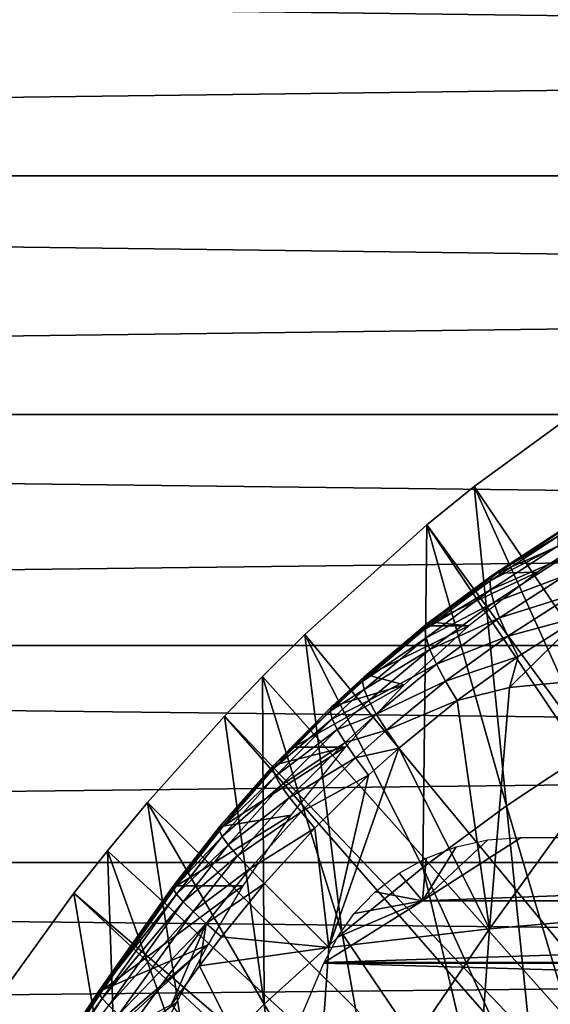
# Model space of a CAD drawing. Extents: x 0 to 650, y 0 to 665.
# Drawn here: x 88 to 92, y 109 to 117 of the extents above; entities that cross this region are included whole.
import ezdxf

# ---------------------------------------------------------------- set-up
doc = ezdxf.new("R2010")
doc.units = 0
doc.header["$MEASUREMENT"] = 0
doc.layers.get('0').update_dxf_attribs({"linetype": 'CONTINUOUS'})

msp = doc.modelspace()

# ---------------------------------------------------------------- linework, layer by layer
for points in [[(38.36161, 115.300003, 69.253571), (187.605103, 117.210098, 100.805397), (38.396358, 117.210098, 69.090103)], [(38.36161, 115.300003, 69.253571), (187.570404, 115.300003, 100.968903), (187.605103, 117.210098, 100.805397)], [(42.900921, 117.210098, 47.897781), (192.109695, 117.210098, 79.613083), (192.144394, 115.300003, 79.449623)], [(42.900921, 117.210098, 47.897781), (192.144394, 115.300003, 79.449623), (42.935669, 115.300003, 47.734322)], [(38.396358, 113.389801, 69.090103), (187.570404, 115.300003, 100.968903), (38.36161, 115.300003, 69.253571)], [(38.396358, 113.389801, 69.090103), (187.605103, 113.389801, 100.805397), (187.570404, 115.300003, 100.968903)], [(42.935669, 115.300003, 47.734322), (192.109695, 113.389801, 79.613083), (42.900921, 113.389801, 47.897781)], [(42.935669, 115.300003, 47.734322), (192.144394, 115.300003, 79.449623), (192.109695, 113.389801, 79.613083)], [(98.694473, 101.726303, 0.052415), (91.18766, 112.813103, 0.052415), (92.183578, 113.538399, 0.052415)], [(92.137131, 110.712898, 24.98118), (92.183578, 113.538399, 0.052415), (91.18766, 112.813103, 0.052415)], [(38.499531, 111.537804, 68.604683), (187.605103, 113.389801, 100.805397), (38.396358, 113.389801, 69.090103)], [(38.499531, 111.537804, 68.604683), (187.708298, 111.537804, 100.32), (187.605103, 113.389801, 100.805397)], [(42.900921, 113.389801, 47.897781), (192.0065, 111.537804, 80.098503), (42.797741, 111.537804, 48.383209)], [(42.900921, 113.389801, 47.897781), (192.109695, 113.389801, 79.613083), (192.0065, 111.537804, 80.098503)], [(98.694473, 101.726303, 0.052415), (90.807297, 112.504898, 0.052415), (91.18766, 112.813103, 0.052415)], [(91.446098, 110.254997, 24.98118), (91.18766, 112.813103, 0.052415), (90.807297, 112.504898, 0.052415)], [(92.137131, 110.712898, 24.98118), (91.18766, 112.813103, 0.052415), (91.446098, 110.254997, 24.98118)], [(89.831322, 111.626999, 0.052415), (90.807297, 112.504898, 0.052415), (98.222397, 101.470802, 0.052415)], [(90.776558, 109.7603, 24.98118), (90.807297, 112.504898, 0.052415), (89.831322, 111.626999, 0.052415)], [(91.446098, 110.254997, 24.98118), (90.807297, 112.504898, 0.052415), (90.776558, 109.7603, 24.98118)], [(98.222397, 101.470802, 0.052415), (90.807297, 112.504898, 0.052415), (98.694473, 101.726303, 0.052415)], [(91.695061, 112.126701, 80.411186), (91.371422, 112.117401, 81.868423), (92.279297, 112.517799, 80.633842)], [(91.371422, 112.117401, 81.868423), (91.921661, 112.477203, 81.987289), (92.279297, 112.517799, 80.633842)], [(91.921661, 112.477203, 81.987289), (91.371422, 112.117401, 81.868423), (91.881187, 112.460899, 82.218117)], [(91.860184, 112.4132, 82.447212), (91.332809, 112.102303, 82.098198), (91.315193, 112.057404, 82.326683)], [(91.860184, 112.4132, 82.447212), (91.315193, 112.057404, 82.326683), (91.859131, 112.335602, 82.668953)], [(91.881187, 112.460899, 82.218117), (91.371422, 112.117401, 81.868423), (91.332809, 112.102303, 82.098198)], [(91.881187, 112.460899, 82.218117), (91.332809, 112.102303, 82.098198), (91.860184, 112.4132, 82.447212)], [(91.859131, 112.335602, 82.668953), (91.315193, 112.057404, 82.326683), (91.318977, 111.984001, 82.548309)], [(91.859131, 112.335602, 82.668953), (91.318977, 111.984001, 82.548309), (91.878059, 112.229897, 82.877876)], [(91.878059, 112.229897, 82.877876), (91.318977, 111.984001, 82.548309), (91.344093, 111.883904, 82.757729)], [(91.878059, 112.229897, 82.877876), (91.344093, 111.883904, 82.757729), (91.916519, 112.098701, 83.068893)], [(91.332809, 112.102303, 82.098198), (90.844017, 111.724899, 81.757042), (90.807381, 111.711304, 81.985764)], [(91.332809, 112.102303, 82.098198), (90.807381, 111.711304, 81.985764), (91.315193, 112.057404, 82.326683)], [(91.144676, 111.696602, 80.168053), (90.844017, 111.724899, 81.757042), (91.695061, 112.126701, 80.411186)], [(91.695061, 112.126701, 80.411186), (90.844017, 111.724899, 81.757042), (91.371422, 112.117401, 81.868423)], [(91.371422, 112.117401, 81.868423), (90.844017, 111.724899, 81.757042), (91.332809, 112.102303, 82.098198)], [(91.916519, 112.098701, 83.068893), (91.344093, 111.883904, 82.757729), (91.389908, 111.759399, 82.949867)], [(91.916519, 112.098701, 83.068893), (91.389908, 111.759399, 82.949867), (91.973541, 111.945198, 83.237297)], [(91.315193, 112.057404, 82.326683), (90.807381, 111.711304, 81.985764), (90.793129, 111.669502, 82.213593)], [(91.315193, 112.057404, 82.326683), (90.793129, 111.669502, 82.213593), (91.318977, 111.984001, 82.548309)], [(91.318977, 111.984001, 82.548309), (90.793129, 111.669502, 82.213593), (90.801628, 111.600899, 82.435059)], [(91.318977, 111.984001, 82.548309), (90.801628, 111.600899, 82.435059), (91.344093, 111.883904, 82.757729)], [(91.973541, 111.945198, 83.237297), (91.389908, 111.759399, 82.949867), (91.45533, 111.613503, 83.120064)], [(91.973541, 111.945198, 83.237297), (91.45533, 111.613503, 83.120064), (92.047768, 111.773102, 83.37896)], [(91.344093, 111.883904, 82.757729), (90.801628, 111.600899, 82.435059), (90.832649, 111.506798, 82.644882)], [(91.344093, 111.883904, 82.757729), (90.832649, 111.506798, 82.644882), (91.389908, 111.759399, 82.949867)], [(92.047768, 111.773102, 83.37896), (91.45533, 111.613503, 83.120064), (91.538757, 111.449799, 83.264183)], [(91.538757, 111.449799, 83.264183), (91.468689, 111.201103, 83.341682), (92.047768, 111.773102, 83.37896)], [(92.047768, 111.773102, 83.37896), (91.468689, 111.201103, 83.341682), (92.800133, 111.333199, 83.944511)], [(90.807381, 111.711304, 81.985764), (90.808502, 111.696602, 81.749649), (90.305191, 111.2883, 81.881683)], [(90.807381, 111.711304, 81.985764), (90.305191, 111.2883, 81.881683), (90.793129, 111.669502, 82.213593)], [(90.33979, 111.300102, 81.653999), (90.305191, 111.2883, 81.881683), (90.808502, 111.696602, 81.749649)], [(91.144676, 111.696602, 80.168053), (90.625671, 111.223999, 79.896744), (90.33979, 111.300102, 81.653999)], [(90.33979, 111.300102, 81.653999), (90.808502, 111.696602, 81.749649), (91.144676, 111.696602, 80.168053)], [(90.844017, 111.724899, 81.757042), (90.808502, 111.696602, 81.749649), (90.807381, 111.711304, 81.985764)], [(91.144676, 111.696602, 80.168053), (90.808502, 111.696602, 81.749649), (90.844017, 111.724899, 81.757042)], [(91.389908, 111.759399, 82.949867), (90.832649, 111.506798, 82.644882), (90.885483, 111.389503, 82.838028)], [(91.389908, 111.759399, 82.949867), (90.885483, 111.389503, 82.838028), (91.45533, 111.613503, 83.120064)], [(98.222397, 101.470802, 0.052415), (89.491562, 111.289398, 0.052415), (89.831322, 111.626999, 0.052415)], [(90.129539, 109.230202, 24.98118), (89.831322, 111.626999, 0.052415), (89.491562, 111.289398, 0.052415)], [(90.776558, 109.7603, 24.98118), (89.831322, 111.626999, 0.052415), (90.129539, 109.230202, 24.98118)], [(90.793129, 111.669502, 82.213593), (90.305191, 111.2883, 81.881683), (90.294273, 111.250198, 82.108833)], [(90.793129, 111.669502, 82.213593), (90.294273, 111.250198, 82.108833), (90.801628, 111.600899, 82.435059)], [(91.45533, 111.613503, 83.120064), (90.885483, 111.389503, 82.838028), (90.958817, 111.251999, 83.009888)], [(91.45533, 111.613503, 83.120064), (90.958817, 111.251999, 83.009888), (91.538757, 111.449799, 83.264183)], [(38.668011, 109.800003, 67.81205), (187.708298, 111.537804, 100.32), (38.499531, 111.537804, 68.604683)], [(38.668011, 109.800003, 67.81205), (187.876801, 109.800003, 99.527351), (187.708298, 111.537804, 100.32)], [(42.797741, 111.537804, 48.383209), (191.837997, 109.800003, 80.891144), (42.629269, 109.800003, 49.175838)], [(42.797741, 111.537804, 48.383209), (192.0065, 111.537804, 80.098503), (191.837997, 109.800003, 80.891144)], [(90.801628, 111.600899, 82.435059), (90.294273, 111.250198, 82.108833), (90.307312, 111.1866, 82.330101)], [(90.801628, 111.600899, 82.435059), (90.307312, 111.1866, 82.330101), (90.832649, 111.506798, 82.644882)], [(90.832649, 111.506798, 82.644882), (90.307312, 111.1866, 82.330101), (90.344002, 111.099098, 82.540253)], [(90.832649, 111.506798, 82.644882), (90.344002, 111.099098, 82.540253), (90.885483, 111.389503, 82.838028)], [(91.538757, 111.449799, 83.264183), (90.958817, 111.251999, 83.009888), (91.050941, 111.097298, 83.156342)], [(91.538757, 111.449799, 83.264183), (91.050941, 111.097298, 83.156342), (91.468689, 111.201103, 83.341682)], [(90.885483, 111.389503, 82.838028), (90.344002, 111.099098, 82.540253), (90.40345, 110.9897, 82.734329)], [(90.885483, 111.389503, 82.838028), (90.40345, 110.9897, 82.734329), (90.958817, 111.251999, 83.009888)], [(98.222397, 101.470802, 0.052415), (89.189018, 110.973701, 0.052415), (89.491562, 111.289398, 0.052415)], [(89.491562, 111.289398, 0.052415), (89.189018, 110.973701, 0.052415), (89.506088, 108.665604, 24.98118)], [(90.129539, 109.230202, 24.98118), (89.491562, 111.289398, 0.052415), (89.506088, 108.665604, 24.98118)], [(90.077881, 111.057899, 81.602287), (90.305191, 111.2883, 81.881683), (90.33979, 111.300102, 81.653999)], [(90.625671, 111.223999, 79.896744), (90.077881, 111.057899, 81.602287), (90.33979, 111.300102, 81.653999)], [(91.468689, 111.201103, 83.341682), (91.310013, 109.267998, 84.088219), (92.800133, 111.333199, 83.944511)], [(92.800133, 111.333199, 83.944511), (91.310013, 109.267998, 84.088219), (92.640244, 109.3853, 84.69677)], [(90.154022, 110.7229, 79.599037), (89.741814, 110.7229, 81.538261), (90.625671, 111.223999, 79.896744)], [(90.625671, 111.223999, 79.896744), (89.741814, 110.7229, 81.538261), (90.077881, 111.057899, 81.602287)], [(90.035263, 111.011299, 82.056198), (90.307312, 111.1866, 82.330101), (90.294273, 111.250198, 82.108833)], [(90.035263, 111.011299, 82.056198), (90.294273, 111.250198, 82.108833), (90.044388, 111.047302, 81.829407)], [(90.044388, 111.047302, 81.829407), (90.294273, 111.250198, 82.108833), (90.305191, 111.2883, 81.881683)], [(90.077881, 111.057899, 81.602287), (90.044388, 111.047302, 81.829407), (90.305191, 111.2883, 81.881683)], [(90.958817, 111.251999, 83.009888), (90.40345, 110.9897, 82.734329), (90.484283, 110.861, 82.90773)], [(90.958817, 111.251999, 83.009888), (90.484283, 110.861, 82.90773), (91.050941, 111.097298, 83.156342)], [(90.050682, 110.950699, 82.277351), (90.307312, 111.1866, 82.330101), (90.035263, 111.011299, 82.056198)], [(90.050682, 110.950699, 82.277351), (90.344002, 111.099098, 82.540253), (90.307312, 111.1866, 82.330101)], [(91.468689, 111.201103, 83.341682), (91.050941, 111.097298, 83.156342), (91.310013, 109.267998, 84.088219)], [(90.077881, 111.057899, 81.602287), (89.741814, 110.7229, 81.538261), (89.582092, 110.579102, 81.740768)], [(89.582092, 110.579102, 81.740768), (90.044388, 111.047302, 81.829407), (90.077881, 111.057899, 81.602287)], [(90.090286, 110.866898, 82.487663), (90.344002, 111.099098, 82.540253), (90.050682, 110.950699, 82.277351)], [(90.090286, 110.866898, 82.487663), (90.40345, 110.9897, 82.734329), (90.344002, 111.099098, 82.540253)], [(91.050941, 111.097298, 83.156342), (90.484283, 110.861, 82.90773), (90.584549, 110.716003, 83.056374)], [(90.584549, 110.716003, 83.056374), (91.310013, 109.267998, 84.088219), (91.050941, 111.097298, 83.156342)], [(97.79882, 101.141098, 0.052415), (88.572067, 110.281898, 0.052415), (89.189018, 110.973701, 0.052415)], [(89.506088, 108.665604, 24.98118), (89.189018, 110.973701, 0.052415), (88.572067, 110.281898, 0.052415)], [(97.79882, 101.141098, 0.052415), (89.189018, 110.973701, 0.052415), (98.222397, 101.470802, 0.052415)], [(89.576141, 110.547302, 81.966911), (90.050682, 110.950699, 82.277351), (90.035263, 111.011299, 82.056198)], [(89.576141, 110.547302, 81.966911), (90.035263, 111.011299, 82.056198), (89.582092, 110.579102, 81.740768)], [(89.582092, 110.579102, 81.740768), (90.035263, 111.011299, 82.056198), (90.044388, 111.047302, 81.829407)], [(90.153168, 110.761902, 82.68219), (90.40345, 110.9897, 82.734329), (90.090286, 110.866898, 82.487663)], [(90.153168, 110.761902, 82.68219), (90.484283, 110.861, 82.90773), (90.40345, 110.9897, 82.734329)], [(89.595787, 110.4925, 82.18782), (90.050682, 110.950699, 82.277351), (89.576141, 110.547302, 81.966911)], [(89.595787, 110.4925, 82.18782), (90.090286, 110.866898, 82.487663), (90.050682, 110.950699, 82.277351)], [(89.640602, 110.4161, 82.398369), (90.090286, 110.866898, 82.487663), (89.595787, 110.4925, 82.18782)], [(89.640602, 110.4161, 82.398369), (90.153168, 110.761902, 82.68219), (90.090286, 110.866898, 82.487663)], [(90.237831, 110.638298, 82.856377), (90.484283, 110.861, 82.90773), (90.153168, 110.761902, 82.68219)], [(90.237831, 110.638298, 82.856377), (90.584549, 110.716003, 83.056374), (90.484283, 110.861, 82.90773)], [(89.709511, 110.319702, 82.593689), (90.153168, 110.761902, 82.68219), (89.640602, 110.4161, 82.398369)], [(89.709511, 110.319702, 82.593689), (90.237831, 110.638298, 82.856377), (90.153168, 110.761902, 82.68219)], [(89.719162, 110.180603, 79.260139), (89.178093, 110.090401, 81.438667), (90.154022, 110.7229, 79.599037)], [(89.178093, 110.090401, 81.438667), (89.61351, 110.587196, 81.514641), (90.154022, 110.7229, 79.599037)], [(89.582092, 110.579102, 81.740768), (89.741814, 110.7229, 81.538261), (89.61351, 110.587196, 81.514641)], [(90.154022, 110.7229, 79.599037), (89.61351, 110.587196, 81.514641), (89.741814, 110.7229, 81.538261)], [(90.3423, 110.498703, 83.006142), (90.023468, 109.118202, 83.398354), (90.584549, 110.716003, 83.056374)], [(90.584549, 110.716003, 83.056374), (90.023468, 109.118202, 83.398354), (91.310013, 109.267998, 84.088219)], [(90.3423, 110.498703, 83.006142), (90.584549, 110.716003, 83.056374), (90.237831, 110.638298, 82.856377)], [(91.446098, 110.254997, 24.98118), (92.121437, 107.976097, 49.60004), (92.137131, 110.712898, 24.98118)], [(89.148689, 110.085098, 81.663879), (89.576141, 110.547302, 81.966911), (89.582092, 110.579102, 81.740768)], [(89.148689, 110.085098, 81.663879), (89.582092, 110.579102, 81.740768), (89.178093, 110.090401, 81.438667)], [(89.582092, 110.579102, 81.740768), (89.61351, 110.587196, 81.514641), (89.178093, 110.090401, 81.438667)], [(89.800941, 110.205704, 82.769234), (90.237831, 110.638298, 82.856377), (89.709511, 110.319702, 82.593689)], [(89.800941, 110.205704, 82.769234), (90.3423, 110.498703, 83.006142), (90.237831, 110.638298, 82.856377)], [(89.14576, 110.057999, 81.889412), (89.595787, 110.4925, 82.18782), (89.576141, 110.547302, 81.966911)], [(89.14576, 110.057999, 81.889412), (89.576141, 110.547302, 81.966911), (89.148689, 110.085098, 81.663879)], [(89.169403, 110.009499, 82.110077), (89.595787, 110.4925, 82.18782), (89.14576, 110.057999, 81.889412)], [(89.169403, 110.009499, 82.110077), (89.640602, 110.4161, 82.398369), (89.595787, 110.4925, 82.18782)], [(89.912743, 110.0765, 82.920937), (90.3423, 110.498703, 83.006142), (89.800941, 110.205704, 82.769234)], [(90.3423, 110.498703, 83.006142), (89.912743, 110.0765, 82.920937), (90.023468, 109.118202, 83.398354)], [(89.219063, 109.940804, 82.320847), (89.640602, 110.4161, 82.398369), (89.169403, 110.009499, 82.110077)], [(89.219063, 109.940804, 82.320847), (89.709511, 110.319702, 82.593689), (89.640602, 110.4161, 82.398369)], [(88.250992, 109.894501, 0.052415), (88.572067, 110.281898, 0.052415), (97.79882, 101.141098, 0.052415)], [(88.907227, 108.068001, 24.98118), (88.572067, 110.281898, 0.052415), (88.250992, 109.894501, 0.052415)], [(89.506088, 108.665604, 24.98118), (88.572067, 110.281898, 0.052415), (88.907227, 108.068001, 24.98118)], [(89.293579, 109.853401, 82.516861), (89.709511, 110.319702, 82.593689), (89.219063, 109.940804, 82.320847)], [(89.293579, 109.853401, 82.516861), (89.800941, 110.205704, 82.769234), (89.709511, 110.319702, 82.593689)], [(89.391289, 109.749397, 82.693626), (89.800941, 110.205704, 82.769234), (89.293579, 109.853401, 82.516861)], [(89.391289, 109.749397, 82.693626), (89.912743, 110.0765, 82.920937), (89.800941, 110.205704, 82.769234)], [(90.776558, 109.7603, 24.98118), (91.701332, 107.728798, 49.598721), (91.446098, 110.254997, 24.98118)], [(91.446098, 110.254997, 24.98118), (91.701332, 107.728798, 49.598721), (92.121437, 107.976097, 49.60004)], [(89.33638, 109.6138, 78.882042), (88.805382, 109.6138, 81.380203), (89.719162, 110.180603, 79.260139)], [(89.719162, 110.180603, 79.260139), (88.805382, 109.6138, 81.380203), (89.178093, 110.090401, 81.438667)], [(89.14576, 110.057999, 81.889412), (88.777718, 109.611603, 81.604637), (88.777412, 109.588997, 81.829659)], [(89.14576, 110.057999, 81.889412), (88.777412, 109.588997, 81.829659), (89.169403, 110.009499, 82.110077)], [(89.148689, 110.085098, 81.663879), (88.805382, 109.6138, 81.380203), (88.777718, 109.611603, 81.604637)], [(89.148689, 110.085098, 81.663879), (88.777718, 109.611603, 81.604637), (89.14576, 110.057999, 81.889412)], [(89.178093, 110.090401, 81.438667), (88.805382, 109.6138, 81.380203), (89.148689, 110.085098, 81.663879)], [(89.509903, 109.631104, 82.847107), (89.912743, 110.0765, 82.920937), (89.391289, 109.749397, 82.693626)], [(90.023468, 109.118202, 83.398354), (89.912743, 110.0765, 82.920937), (89.509903, 109.631104, 82.847107)], [(89.169403, 110.009499, 82.110077), (88.777412, 109.588997, 81.829659), (88.804451, 109.546501, 82.05014)], [(89.169403, 110.009499, 82.110077), (88.804451, 109.546501, 82.05014), (89.219063, 109.940804, 82.320847)], [(91.297218, 109.981102, 79.495811), (91.564087, 110, 79.562233), (90.773018, 109.492798, 79.118538)], [(90.773018, 109.492798, 79.118538), (91.564087, 110, 79.562233), (104.268501, 110, 82.262642)], [(90.773018, 109.492798, 79.118538), (104.268501, 110, 82.262642), (105.1717, 109.492798, 82.179062)], [(90.773018, 109.492798, 79.118538), (91.043373, 109.925598, 79.413261), (91.297218, 109.981102, 79.495811)], [(88.250992, 109.894501, 0.052415), (97.79882, 101.141098, 0.052415), (87.981537, 109.553299, 0.052415)], [(87.981537, 109.553299, 0.052415), (88.334007, 107.4384, 24.98118), (88.250992, 109.894501, 0.052415)], [(88.907227, 108.068001, 24.98118), (88.250992, 109.894501, 0.052415), (88.334007, 107.4384, 24.98118)], [(89.219063, 109.940804, 82.320847), (88.804451, 109.546501, 82.05014), (88.858253, 109.485298, 82.261078)], [(89.219063, 109.940804, 82.320847), (88.858253, 109.485298, 82.261078), (89.293579, 109.853401, 82.516861)], [(90.803413, 109.834999, 79.314621), (91.043373, 109.925598, 79.413261), (90.773018, 109.492798, 79.118538)], [(38.896679, 108.229301, 66.73629), (187.876801, 109.800003, 99.527351), (38.668011, 109.800003, 67.81205)], [(38.896679, 108.229301, 66.73629), (188.105392, 108.229301, 98.451591), (187.876801, 109.800003, 99.527351)], [(42.629269, 109.800003, 49.175838), (191.609406, 108.229301, 81.966888), (42.4006, 108.229301, 50.251591)], [(42.629269, 109.800003, 49.175838), (191.837997, 109.800003, 80.891144), (191.609406, 108.229301, 81.966888)], [(89.293579, 109.853401, 82.516861), (88.858253, 109.485298, 82.261078), (88.937569, 109.406502, 82.457672)], [(89.293579, 109.853401, 82.516861), (88.937569, 109.406502, 82.457672), (89.391289, 109.749397, 82.693626)], [(90.773018, 109.492798, 79.118538), (90.585899, 109.713501, 79.202858), (90.803413, 109.834999, 79.314621)], [(89.391289, 109.749397, 82.693626), (88.937569, 109.406502, 82.457672), (89.040611, 109.312103, 82.635452)], [(89.391289, 109.749397, 82.693626), (89.040611, 109.312103, 82.635452), (89.509903, 109.631104, 82.847107)], [(90.129539, 109.230202, 24.98118), (91.311623, 107.483597, 49.597439), (90.776558, 109.7603, 24.98118)], [(90.773018, 109.492798, 79.118538), (90.393623, 109.565002, 79.079231), (90.585899, 109.713501, 79.202858)], [(90.776558, 109.7603, 24.98118), (91.311623, 107.483597, 49.597439), (91.701332, 107.728798, 49.598721)], [(87.981537, 109.553299, 0.052415), (97.43528, 100.746201, 0.052415), (87.208778, 108.484901, 0.052415)], [(87.208778, 108.484901, 0.052415), (88.334007, 107.4384, 24.98118), (87.981537, 109.553299, 0.052415)], [(87.981537, 109.553299, 0.052415), (97.79882, 101.141098, 0.052415), (97.43528, 100.746201, 0.052415)], [(88.777412, 109.588997, 81.829659), (88.184273, 108.775803, 81.512756), (88.182632, 108.753098, 81.735352)], [(88.777412, 109.588997, 81.829659), (88.182632, 108.753098, 81.735352), (88.804451, 109.546501, 82.05014)], [(88.777718, 109.611603, 81.604637), (88.213463, 108.779701, 81.290947), (88.184273, 108.775803, 81.512756)], [(88.777718, 109.611603, 81.604637), (88.184273, 108.775803, 81.512756), (88.777412, 109.588997, 81.829659)], [(88.805382, 109.6138, 81.380203), (88.213463, 108.779701, 81.290947), (88.777718, 109.611603, 81.604637)], [(88.805382, 109.6138, 81.380203), (89.33638, 109.6138, 78.882042), (88.213463, 108.779701, 81.290947)], [(88.213463, 108.779701, 81.290947), (89.33638, 109.6138, 78.882042), (89.056152, 109.1409, 78.541733)], [(89.509903, 109.631104, 82.847107), (89.040611, 109.312103, 82.635452), (89.165024, 109.204102, 82.790382)], [(90.023468, 109.118202, 83.398354), (89.509903, 109.631104, 82.847107), (89.165024, 109.204102, 82.790382)], [(90.227661, 109.392303, 78.943932), (90.393623, 109.565002, 79.079231), (90.773018, 109.492798, 79.118538)], [(88.804451, 109.546501, 82.05014), (88.182632, 108.753098, 81.735352), (88.208603, 108.711998, 81.953773)], [(88.804451, 109.546501, 82.05014), (88.208603, 108.711998, 81.953773), (88.858253, 109.485298, 82.261078)], [(88.858253, 109.485298, 82.261078), (88.208603, 108.711998, 81.953773), (88.261574, 108.653603, 82.163162)], [(88.858253, 109.485298, 82.261078), (88.261574, 108.653603, 82.163162), (88.937569, 109.406502, 82.457672)], [(90.092613, 109.203201, 78.800827), (90.773018, 109.492798, 79.118538), (89.987289, 109, 78.64975)], [(89.987289, 109, 78.64975), (90.773018, 109.492798, 79.118538), (105.1717, 109.492798, 82.179062)], [(89.987289, 109, 78.64975), (105.1717, 109.492798, 82.179062), (106.080101, 109, 82.070389)], [(90.773018, 109.492798, 79.118538), (90.092613, 109.203201, 78.800827), (90.227661, 109.392303, 78.943932)], [(88.937569, 109.406502, 82.457672), (88.261574, 108.653603, 82.163162), (88.340393, 108.579102, 82.358856)], [(88.937569, 109.406502, 82.457672), (88.340393, 108.579102, 82.358856), (89.040611, 109.312103, 82.635452)], [(91.310013, 109.267998, 84.088219), (91.170403, 107.301201, 84.745079), (92.640244, 109.3853, 84.69677)], [(92.640244, 109.3853, 84.69677), (91.170403, 107.301201, 84.745079), (92.499542, 107.403297, 85.358673)], [(89.040611, 109.312103, 82.635452), (88.340393, 108.579102, 82.358856), (88.443283, 108.490097, 82.536522)], [(89.040611, 109.312103, 82.635452), (88.443283, 108.490097, 82.536522), (88.763031, 108.663002, 82.725693)], [(88.989182, 108.971199, 82.762802), (89.040611, 109.312103, 82.635452), (88.763031, 108.663002, 82.725693)], [(88.989182, 108.971199, 82.762802), (89.165024, 109.204102, 82.790382), (89.040611, 109.312103, 82.635452)], [(90.023468, 109.118202, 83.398354), (89.885223, 107.170601, 84.048759), (91.310013, 109.267998, 84.088219)], [(91.310013, 109.267998, 84.088219), (89.885223, 107.170601, 84.048759), (91.170403, 107.301201, 84.745079)], [(89.165024, 109.204102, 82.790382), (88.989182, 108.971199, 82.762802), (90.023468, 109.118202, 83.398354)], [(89.506088, 108.665604, 24.98118), (90.534782, 106.945999, 49.594719), (90.129539, 109.230202, 24.98118)], [(90.129539, 109.230202, 24.98118), (90.534782, 106.945999, 49.594719), (91.311623, 107.483597, 49.597439)], [(88.801987, 108.6754, 78.179047), (87.563019, 107.770599, 81.1791), (89.056152, 109.1409, 78.541733)], [(89.056152, 109.1409, 78.541733), (87.563019, 107.770599, 81.1791), (87.657852, 107.924599, 81.196342)], [(89.056152, 109.1409, 78.541733), (87.657852, 107.924599, 81.196342), (88.213463, 108.779701, 81.290947)], [(90.023468, 109.118202, 83.398354), (88.989182, 108.971199, 82.762802), (89.885223, 107.170601, 84.048759)], [(88.763031, 108.663002, 82.725693), (89.885223, 107.170601, 84.048759), (88.989182, 108.971199, 82.762802)], [(106.4217, 108.514999, 81.810013), (89.781143, 108.514999, 78.272942), (89.984909, 108.994499, 78.645668)], [(106.084, 108.994499, 82.067642), (89.984909, 108.994499, 78.645668), (89.987289, 109, 78.64975)], [(106.4217, 108.514999, 81.810013), (89.984909, 108.994499, 78.645668), (106.084, 108.994499, 82.067642)], [(106.084, 108.994499, 82.067642), (89.987289, 109, 78.64975), (106.080101, 109, 82.070389)], [(88.184273, 108.775803, 81.512756), (87.657852, 107.924599, 81.196342), (87.627533, 107.919197, 81.415466)], [(88.184273, 108.775803, 81.512756), (87.627533, 107.919197, 81.415466), (88.182632, 108.753098, 81.735352)], [(88.213463, 108.779701, 81.290947), (87.657852, 107.924599, 81.196342), (88.184273, 108.775803, 81.512756)], [(88.182632, 108.753098, 81.735352), (87.627533, 107.919197, 81.415466), (87.624863, 107.8964, 81.635559)], [(88.182632, 108.753098, 81.735352), (87.624863, 107.8964, 81.635559), (88.208603, 108.711998, 81.953773)], [(88.208603, 108.711998, 81.953773), (87.624863, 107.8964, 81.635559), (87.649933, 107.857002, 81.851837)], [(88.208603, 108.711998, 81.953773), (87.649933, 107.857002, 81.851837), (88.261574, 108.653603, 82.163162)], [(88.573402, 108.218201, 77.793098), (87.563019, 107.770599, 81.1791), (88.801987, 108.6754, 78.179047)], [(88.907227, 108.068001, 24.98118), (89.791389, 106.364098, 49.5919), (89.506088, 108.665604, 24.98118)], [(89.506088, 108.665604, 24.98118), (89.791389, 106.364098, 49.5919), (90.534782, 106.945999, 49.594719)]]:
    msp.add_3dface(points)

doc.saveas('drawing.dxf')
